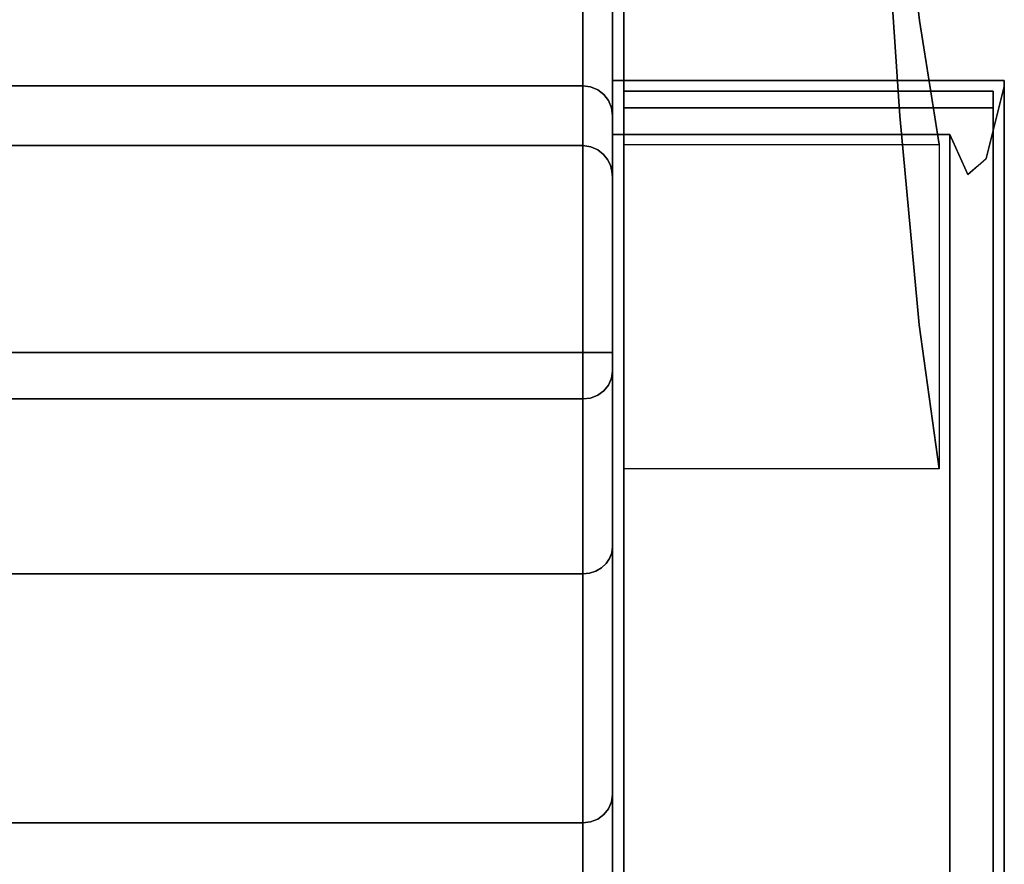
# Model space of a CAD drawing. Units: inches. Extents: x -23.9 to 23.9, y -14 to 13.
# Drawn here: x 17.9 to 23.9, y 5.3 to 10.4 of the extents above; entities that cross this region are included whole.
import ezdxf

# ---------------------------------------------------------------- set-up
doc = ezdxf.new("R2010")
doc.units = ezdxf.units.IN
doc.header["$MEASUREMENT"] = 0
for name, color, linetype in [('SEAT-ARM', 5, 'Continuous'), ('SEAT-BACKFABRIC', 5, 'Continuous'), ('SEAT-LEG', 5, 'Continuous'), ('SEAT-UPHOLSTEREDARMCAP', 5, 'Continuous')]:
    doc.layers.add(name, color=color, linetype=linetype)

msp = doc.modelspace()

# ---------------------------------------------------------------- linework, layer by layer
at = {"layer": 'SEAT-ARM'}
for points in [[(23.875, 10.0657, 26.1699), (21.5, 10.0657, 26.1699), (21.5, -13.0065, 26.1699), (23.875, -13.0065, 26.1699)], [(21.5, -12.6695, 13.5469), (21.5, 9.738, 13.5469), (23.5444, 9.738, 13.5469), (23.5444, -12.6695, 13.5469)]]:
    msp.add_3dface(points, dxfattribs=at)
for points, invisible_edges in [([(23.875, 10.0475, 26.0498), (21.5, 10.0657, 26.1699), (23.875, 10.0657, 26.1699)], 1), ([(23.875, 10.0475, 26.0498), (23.875, 10.0295, 25.9297), (21.5, 10.0657, 26.1699)], 14), ([(21.5, 10.0657, 26.1699), (23.875, 10.0295, 25.9297), (21.5, 9.8341, 24.0731)], 3), ([(21.5, 10.0657, 26.1699), (21.5, 9.6024, 21.9764), (21.5, -13.0065, 26.1699)], 2), ([(21.5, 9.8341, 24.0731), (23.875, 10.0295, 25.9297), (23.8201, 9.8106, 23.8722)], 13), ([(23.7651, 9.5916, 21.8148), (23.875, 10.0295, 25.9297), (23.875, -13.0001, 25.9297)], 12), ([(23.875, -13.0065, 26.1699), (23.875, 10.0295, 25.9297), (23.875, 10.0475, 26.0498), (23.875, 10.0657, 26.1699)], 1), ([(23.875, -13.0001, 25.9297), (23.875, 10.0295, 25.9297), (23.875, -13.0065, 26.1699)], 2), ([(23.8201, 9.8106, 23.8722), (21.5, 9.6024, 21.9764), (21.5, 9.8341, 24.0731)], 13), ([(23.8201, 9.8106, 23.8722), (23.7651, 9.5916, 21.8148), (21.5, 9.6024, 21.9764)], 14), ([(23.5444, 9.738, 13.5469), (21.5, 9.738, 13.5469), (21.5, 9.6489, 15.0776)], 12), ([(23.5444, 9.738, 13.5469), (21.5, 9.6489, 15.0776), (23.5995, 9.6161, 15.6123)], 3), ([(21.5, 9.738, 13.5469), (21.5, -12.6695, 13.5469), (21.5, 9.4929, 17.7588)], 2), ([(23.6547, 9.4942, 17.6778), (23.5444, -12.6695, 13.5469), (23.5444, 9.738, 13.5469)], 1), ([(21.5, 9.4929, 17.7588), (23.5995, 9.6161, 15.6123), (21.5, 9.6489, 15.0776)], 3), ([(23.6547, 9.4942, 17.6778), (23.5995, 9.6161, 15.6123), (21.5, 9.4929, 17.7588)], 14), ([(21.5, 9.6024, 21.9764), (23.7651, 9.5916, 21.8148), (21.5, 9.5476, 19.8676)], 3), ([(21.5, -13.0065, 26.1699), (21.5, 9.6024, 21.9764), (21.5, 9.4929, 17.7588), (21.5, -12.6695, 13.5469)], 5), ([(21.5, 9.5476, 19.8676), (23.7651, 9.5916, 21.8148), (23.7099, 9.5429, 19.7463)], 13), ([(23.875, -13.0001, 25.9297), (23.6547, 9.4942, 17.6778), (23.7651, 9.5916, 21.8148)], 13), ([(21.5, 9.4929, 17.7588), (21.5, 9.5476, 19.8676), (23.7099, 9.5429, 19.7463)], 14), ([(21.5, 9.4929, 17.7588), (23.7099, 9.5429, 19.7463), (23.6547, 9.4942, 17.6778)], 13), ([(23.875, -13.0001, 25.9297), (23.5444, -12.6695, 13.5469), (23.6547, 9.4942, 17.6778)], 14)]:
    msp.add_3dface(points, dxfattribs=dict(at, invisible_edges=invisible_edges))
at = {"layer": 'SEAT-BACKFABRIC'}
for points in [[(21.32, 8.4166, 32.0195), (21.32, 11.1903, 32.0195), (0.18, 11.1903, 32.0195), (0.18, 8.4166, 32.0195)], [(21.32, 9.6707, 13.5858), (21.32, 4.8477, 13.5858), (0.18, 4.8477, 13.5858), (0.18, 9.6707, 13.5858)]]:
    msp.add_3dface(points, dxfattribs=at)
for points, invisible_edges in [([(21.3666, 8.4166, 32.0133), (21.4259, 11.1468, 31.985), (21.32, 11.1903, 32.0195)], 13), ([(21.32, 8.4166, 32.0195), (21.3666, 8.4166, 32.0133), (21.32, 11.1903, 32.0195)], 2), ([(21.3666, 8.4166, 32.0133), (21.41, 8.4166, 31.9953), (21.4259, 11.1468, 31.985)], 14), ([(21.41, 8.4166, 31.9953), (21.4473, 8.4166, 31.9667), (21.4259, 11.1468, 31.985)], 14), ([(21.4259, 11.1468, 31.985), (21.4473, 8.4166, 31.9667), (21.4829, 11.06, 31.9161)], 3), ([(21.4829, 11.06, 31.9161), (21.4473, 8.4166, 31.9667), (21.4759, 8.4166, 31.9295)], 13), ([(21.4759, 8.4166, 31.9295), (21.4939, 8.4166, 31.886), (21.4829, 11.06, 31.9161)], 14), ([(21.5, 10.9636, 31.8395), (21.4829, 11.06, 31.9161), (21.4939, 8.4166, 31.886)], 14), ([(21.4939, 8.4166, 31.886), (21.5, 8.4166, 31.8395), (21.5, 10.9636, 31.8395)], 12), ([(21.5, 10.9636, 31.8395), (21.5, 8.4166, 31.8395), (21.5, 10.33, 28.7352)], 2), ([(21.32, 10.5272, 28.815), (21.32, 10.032, 25.5804), (0.18, 10.032, 25.5804), (0.18, 10.5272, 28.815)], 8), ([(21.32, 10.4067, 28.0279), (21.32, 10.5272, 28.815), (21.412, 10.3847, 28.1448)], 14), ([(21.32, 10.5272, 28.815), (21.4159, 10.4812, 28.7152), (21.412, 10.3847, 28.1448)], 15), ([(21.4159, 10.4812, 28.7152), (21.4756, 10.3539, 28.346), (21.412, 10.3847, 28.1448)], 15), ([(21.4754, 10.4899, 29.1084), (21.4756, 10.3539, 28.346), (21.4159, 10.4812, 28.7152)], 15), ([(21.4754, 10.4899, 29.1084), (21.5, 10.33, 28.7352), (21.4756, 10.3539, 28.346)], 15), ([(21.5, 10.33, 28.7352), (21.4754, 10.4899, 29.1084), (21.5, 10.4884, 29.5113)], 3), ([(21.377, 10.3178, 27.6389), (21.32, 10.2862, 27.2409), (21.32, 10.4067, 28.0279)], 13), ([(21.32, 10.4067, 28.0279), (21.412, 10.3847, 28.1448), (21.377, 10.3178, 27.6389)], 15), ([(21.4453, 10.2789, 27.6589), (21.377, 10.3178, 27.6389), (21.412, 10.3847, 28.1448)], 15), ([(21.4453, 10.2789, 27.6589), (21.412, 10.3847, 28.1448), (21.4756, 10.3539, 28.346)], 15), ([(21.4453, 10.2789, 27.6589), (21.4756, 10.3539, 28.346), (21.4844, 10.2535, 27.8514)], 15), ([(21.4756, 10.3539, 28.346), (21.5, 10.33, 28.7352), (21.5, 10.2185, 28.0018)], 13), ([(21.4844, 10.2535, 27.8514), (21.4756, 10.3539, 28.346), (21.5, 10.2185, 28.0018)], 15), ([(21.5, 7.801, 30.4425), (21.5, 7.238, 29.1501), (21.5, 10.33, 28.7352)], 14), ([(21.5, 8.4166, 31.8395), (21.5, 8.3035, 31.7596), (21.5, 7.801, 30.4425), (21.5, 10.33, 28.7352)], 13), ([(21.5, 10.33, 28.7352), (21.5, 7.238, 29.1501), (21.5, 6.417, 27.3541), (21.5, 9.8534, 25.603)], 5), ([(21.32, 10.2862, 27.2409), (21.377, 10.3178, 27.6389), (21.4385, 10.1997, 27.11)], 15), ([(21.4385, 10.1997, 27.11), (21.3958, 10.165, 26.6864), (21.32, 10.2862, 27.2409)], 15), ([(21.3958, 10.165, 26.6864), (21.32, 10.1591, 26.4106), (21.32, 10.2862, 27.2409)], 13), ([(21.377, 10.3178, 27.6389), (21.4453, 10.2789, 27.6589), (21.4385, 10.1997, 27.11)], 15), ([(21.4453, 10.2789, 27.6589), (21.4828, 10.1748, 27.335), (21.4385, 10.1997, 27.11)], 15), ([(21.4828, 10.1748, 27.335), (21.4453, 10.2789, 27.6589), (21.4844, 10.2535, 27.8514)], 15), ([(21.4828, 10.1748, 27.335), (21.4844, 10.2535, 27.8514), (21.5, 10.1069, 27.2685)], 15), ([(21.5, 10.2185, 28.0018), (21.5, 10.1069, 27.2685), (21.4844, 10.2535, 27.8514)], 14), ([(21.32, 10.1591, 26.4106), (21.3958, 10.165, 26.6864), (21.4296, 10.068, 26.1413)], 15), ([(21.32, 10.1591, 26.4106), (21.4296, 10.068, 26.1413), (21.3666, 10.0259, 25.5812)], 15), ([(21.3666, 10.0259, 25.5812), (21.32, 10.032, 25.5804), (21.32, 10.1591, 26.4106)], 12), ([(21.4628, 10.1014, 26.6215), (21.3958, 10.165, 26.6864), (21.4385, 10.1997, 27.11)], 15), ([(21.4628, 10.1014, 26.6215), (21.4296, 10.068, 26.1413), (21.3958, 10.165, 26.6864)], 15), ([(21.4385, 10.1997, 27.11), (21.4828, 10.1748, 27.335), (21.4628, 10.1014, 26.6215)], 15), ([(21.5, 10.1069, 27.2685), (21.4628, 10.1014, 26.6215), (21.4828, 10.1748, 27.335)], 15), ([(21.4785, 10.0082, 26.1284), (21.4296, 10.068, 26.1413), (21.4628, 10.1014, 26.6215)], 15), ([(21.5, 9.9801, 26.4357), (21.4628, 10.1014, 26.6215), (21.5, 10.1069, 27.2685)], 3), ([(21.4785, 10.0082, 26.1284), (21.4628, 10.1014, 26.6215), (21.5, 9.9801, 26.4357)], 15), ([(21.32, 10.032, 25.5804), (21.32, 9.6563, 21.5926), (0.18, 9.6563, 21.5926), (0.18, 10.032, 25.5804)], 2), ([(21.32, 9.9532, 24.7442), (21.32, 10.032, 25.5804), (21.3666, 10.0259, 25.5812)], 12), ([(21.4296, 10.068, 26.1413), (21.41, 10.0081, 25.5834), (21.3666, 10.0259, 25.5812)], 13), ([(21.41, 10.0081, 25.5834), (21.4296, 10.068, 26.1413), (21.4473, 9.9797, 25.587)], 3), ([(21.4296, 10.068, 26.1413), (21.4785, 10.0082, 26.1284), (21.4473, 9.9797, 25.587)], 15), ([(21.3666, 10.0259, 25.5812), (21.4053, 9.9452, 25.047), (21.32, 9.9532, 24.7442)], 15), ([(21.41, 10.0081, 25.5834), (21.4053, 9.9452, 25.047), (21.3666, 10.0259, 25.5812)], 3), ([(21.4053, 9.9452, 25.047), (21.41, 10.0081, 25.5834), (21.4473, 9.9797, 25.587)], 13), ([(21.4473, 9.9797, 25.587), (21.4628, 9.8942, 25.0321), (21.4053, 9.9452, 25.047)], 15), ([(21.4759, 9.9427, 25.5917), (21.4473, 9.9797, 25.587), (21.4785, 10.0082, 26.1284)], 14), ([(21.4759, 9.9427, 25.5917), (21.4628, 9.8942, 25.0321), (21.4473, 9.9797, 25.587)], 3), ([(21.4759, 9.9427, 25.5917), (21.4785, 10.0082, 26.1284), (21.4939, 9.8997, 25.5971)], 3), ([(21.4939, 9.8997, 25.5971), (21.4785, 10.0082, 26.1284), (21.5, 9.9801, 26.4357)], 15), ([(21.5, 9.9801, 26.4357), (21.5, 9.8534, 25.603), (21.4939, 9.8997, 25.5971)], 12), ([(21.32, 9.8745, 23.908), (21.32, 9.9532, 24.7442), (21.4005, 9.8337, 24.0037)], 14), ([(21.4053, 9.9452, 25.047), (21.4296, 9.873, 24.5512), (21.32, 9.9532, 24.7442)], 15), ([(21.4296, 9.873, 24.5512), (21.4005, 9.8337, 24.0037), (21.32, 9.9532, 24.7442)], 15), ([(21.4053, 9.9452, 25.047), (21.4628, 9.8942, 25.0321), (21.4296, 9.873, 24.5512)], 15), ([(21.4759, 9.9427, 25.5917), (21.4939, 9.8997, 25.5971), (21.4628, 9.8942, 25.0321)], 14), ([(21.32, 9.8745, 23.908), (21.4005, 9.8337, 24.0037), (21.32, 9.8199, 23.3292)], 3), ([(21.4504, 9.7576, 23.6039), (21.4005, 9.8337, 24.0037), (21.4296, 9.873, 24.5512)], 15), ([(21.4296, 9.873, 24.5512), (21.4628, 9.8942, 25.0321), (21.4832, 9.7985, 24.4855)], 15), ([(21.4296, 9.873, 24.5512), (21.4832, 9.7985, 24.4855), (21.4504, 9.7576, 23.6039)], 15), ([(21.5, 9.774, 24.7644), (21.4628, 9.8942, 25.0321), (21.4939, 9.8997, 25.5971)], 15), ([(21.5, 9.774, 24.7644), (21.4832, 9.7985, 24.4855), (21.4628, 9.8942, 25.0321)], 15), ([(21.5, 9.8534, 25.603), (21.5, 9.774, 24.7644), (21.4939, 9.8997, 25.5971)], 2), ([(21.5, 9.8534, 25.603), (21.5, 6.417, 27.3541), (21.5, 5.7354, 25.5009), (21.5, 9.4807, 21.6677)], 5), ([(21.4005, 9.8337, 24.0037), (21.4048, 9.7421, 23.0442), (21.32, 9.8199, 23.3292)], 15), ([(21.32, 9.8199, 23.3292), (21.4048, 9.7421, 23.0442), (21.32, 9.7654, 22.7503)], 3), ([(21.4504, 9.7576, 23.6039), (21.4048, 9.7421, 23.0442), (21.4005, 9.8337, 24.0037)], 15), ([(21.4832, 9.7985, 24.4855), (21.5, 9.7205, 24.1999), (21.4504, 9.7576, 23.6039)], 15), ([(21.4832, 9.7985, 24.4855), (21.5, 9.774, 24.7644), (21.5, 9.7205, 24.1999)], 13), ([(21.32, 9.7109, 22.1715), (21.32, 9.7654, 22.7503), (21.4456, 9.6423, 22.1517)], 14), ([(21.4048, 9.7421, 23.0442), (21.4456, 9.6423, 22.1517), (21.32, 9.7654, 22.7503)], 15), ([(21.4504, 9.7576, 23.6039), (21.4765, 9.6641, 22.9514), (21.4048, 9.7421, 23.0442)], 15), ([(21.4048, 9.7421, 23.0442), (21.4765, 9.6641, 22.9514), (21.4456, 9.6423, 22.1517)], 15), ([(21.4765, 9.6641, 22.9514), (21.4504, 9.7576, 23.6039), (21.5, 9.6671, 23.6353)], 15), ([(21.5, 9.6671, 23.6353), (21.4504, 9.7576, 23.6039), (21.5, 9.7205, 24.1999)], 3), ([(21.32, 9.5357, 17.589), (21.32, 9.6707, 13.5858), (0.18, 9.6707, 13.5858), (0.18, 9.5357, 17.589)], 8), ([(21.4377, 9.609, 21.5365), (21.32, 9.7109, 22.1715), (21.4456, 9.6423, 22.1517)], 15), ([(21.32, 9.7109, 22.1715), (21.4377, 9.609, 21.5365), (21.32, 9.6563, 21.5926)], 3), ([(21.32, 4.8477, 13.5858), (21.32, 9.6707, 13.5858), (21.3666, 4.8538, 13.592)], 2), ([(21.32, 9.6707, 13.5858), (21.369, 9.6634, 13.5926), (21.3666, 4.8538, 13.592)], 14), ([(21.369, 9.6634, 13.5926), (21.32, 9.6707, 13.5858), (21.32, 9.6424, 14.4252)], 12), ([(21.32, 9.6563, 21.5926), (21.32, 9.5357, 17.589), (0.18, 9.5357, 17.589), (0.18, 9.6563, 21.5926)], 10), ([(21.32, 9.6424, 14.4252), (21.4235, 9.6037, 14.1441), (21.369, 9.6634, 13.5926)], 15), ([(21.32, 9.6412, 21.0922), (21.32, 9.6563, 21.5926), (21.3868, 9.6014, 20.8433), (21.32, 9.6262, 20.5917)], 6), ([(21.32, 9.6563, 21.5926), (21.4377, 9.609, 21.5365), (21.3868, 9.6014, 20.8433)], 15), ([(21.3878, 9.6004, 14.5717), (21.4235, 9.6037, 14.1441), (21.32, 9.6424, 14.4252)], 15), ([(21.3878, 9.6004, 14.5717), (21.32, 9.6424, 14.4252), (21.32, 9.6141, 15.2646)], 13), ([(21.4172, 9.5527, 20.0933), (21.32, 9.596, 19.5908), (21.32, 9.6262, 20.5917)], 13), ([(21.32, 9.6262, 20.5917), (21.3868, 9.6014, 20.8433), (21.4172, 9.5527, 20.0933)], 15), ([(21.4095, 9.561, 15.2159), (21.3878, 9.6004, 14.5717), (21.32, 9.6141, 15.2646)], 15), ([(21.4095, 9.561, 15.2159), (21.32, 9.6141, 15.2646), (21.32, 9.5945, 15.8457)], 13), ([(21.41, 4.8718, 13.6099), (21.3666, 4.8538, 13.592), (21.369, 9.6634, 13.5926)], 14), ([(21.369, 9.6634, 13.5926), (21.4114, 9.6441, 13.6107), (21.41, 4.8718, 13.6099)], 14), ([(21.4114, 9.6441, 13.6107), (21.369, 9.6634, 13.5926), (21.4235, 9.6037, 14.1441)], 14), ([(21.4449, 9.6169, 13.6362), (21.41, 4.8718, 13.6099), (21.4114, 9.6441, 13.6107)], 3), ([(21.4449, 9.6169, 13.6362), (21.4473, 4.9004, 13.6385), (21.41, 4.8718, 13.6099)], 13), ([(21.4449, 9.6169, 13.6362), (21.4114, 9.6441, 13.6107), (21.4235, 9.6037, 14.1441)], 14), ([(21.4235, 9.6037, 14.1441), (21.4697, 9.5852, 13.6659), (21.4449, 9.6169, 13.6362)], 13), ([(21.4456, 9.6423, 22.1517), (21.4837, 9.5662, 21.8293), (21.4377, 9.609, 21.5365)], 15), ([(21.4473, 4.9004, 13.6385), (21.4449, 9.6169, 13.6362), (21.4697, 9.5852, 13.6659)], 13), ([(21.4456, 9.6423, 22.1517), (21.4765, 9.6641, 22.9514), (21.4858, 9.6015, 22.402)], 15), ([(21.4837, 9.5662, 21.8293), (21.4456, 9.6423, 22.1517), (21.4858, 9.6015, 22.402)], 15), ([(21.5, 9.5739, 22.6515), (21.4765, 9.6641, 22.9514), (21.5, 9.6671, 23.6353)], 3), ([(21.5, 9.5739, 22.6515), (21.4858, 9.6015, 22.402), (21.4765, 9.6641, 22.9514)], 15), ([(21.32, 9.5809, 19.0903), (21.32, 9.596, 19.5908), (21.3877, 9.5438, 19.3418)], 14), ([(21.32, 9.596, 19.5908), (21.4172, 9.5527, 20.0933), (21.3877, 9.5438, 19.3418)], 15), ([(21.32, 9.5945, 15.8457), (21.3903, 9.5408, 16.135), (21.4095, 9.561, 15.2159)], 15), ([(21.3903, 9.5408, 16.135), (21.32, 9.5945, 15.8457), (21.32, 9.5749, 16.4268)], 13), ([(21.32, 9.5809, 19.0903), (21.3877, 9.5438, 19.3418), (21.4084, 9.5165, 18.4148)], 15), ([(21.32, 9.5809, 19.0903), (21.4084, 9.5165, 18.4148), (21.32, 9.5659, 18.5899)], 3), ([(21.401, 9.5217, 16.8824), (21.3903, 9.5408, 16.135), (21.32, 9.5749, 16.4268)], 15), ([(21.401, 9.5217, 16.8824), (21.32, 9.5749, 16.4268), (21.32, 9.5553, 17.0079)], 13), ([(21.32, 9.5659, 18.5899), (21.4084, 9.5165, 18.4148), (21.32, 9.5357, 17.589)], 3), ([(21.32, 9.5553, 17.0079), (21.32, 9.5357, 17.589), (21.401, 9.5217, 16.8824)], 14), ([(21.4495, 9.5636, 20.9282), (21.3868, 9.6014, 20.8433), (21.4377, 9.609, 21.5365)], 15), ([(21.3868, 9.6014, 20.8433), (21.4495, 9.5636, 20.9282), (21.4172, 9.5527, 20.0933)], 15), ([(21.4669, 9.4934, 19.7592), (21.3877, 9.5438, 19.3418), (21.4172, 9.5527, 20.0933)], 15), ([(21.4473, 9.5575, 14.64), (21.4235, 9.6037, 14.1441), (21.3878, 9.6004, 14.5717)], 15), ([(21.4473, 9.5575, 14.64), (21.3878, 9.6004, 14.5717), (21.4095, 9.561, 15.2159)], 15), ([(21.3903, 9.5408, 16.135), (21.4409, 9.5198, 15.7329), (21.4095, 9.561, 15.2159)], 15), ([(21.4095, 9.561, 15.2159), (21.4812, 9.4828, 15.2704), (21.4473, 9.5575, 14.64)], 15), ([(21.4409, 9.5198, 15.7329), (21.4812, 9.4828, 15.2704), (21.4095, 9.561, 15.2159)], 15), ([(21.4172, 9.5527, 20.0933), (21.4495, 9.5636, 20.9282), (21.4797, 9.4936, 20.3287)], 15), ([(21.4797, 9.4936, 20.3287), (21.4669, 9.4934, 19.7592), (21.4172, 9.5527, 20.0933)], 15), ([(21.4235, 9.6037, 14.1441), (21.4868, 9.5509, 13.6981), (21.4697, 9.5852, 13.6659)], 13), ([(21.4235, 9.6037, 14.1441), (21.4473, 9.5575, 14.64), (21.4868, 9.5509, 13.6981)], 15), ([(21.4377, 9.609, 21.5365), (21.4837, 9.5662, 21.8293), (21.4495, 9.5636, 20.9282)], 15), ([(21.4759, 4.9377, 13.6758), (21.4473, 4.9004, 13.6385), (21.4697, 9.5852, 13.6659)], 14), ([(21.5, 9.4525, 14.6077), (21.4868, 9.5509, 13.6981), (21.4473, 9.5575, 14.64)], 15), ([(21.4473, 9.5575, 14.64), (21.4812, 9.4828, 15.2704), (21.5, 9.4525, 14.6077)], 15), ([(21.4495, 9.5636, 20.9282), (21.4837, 9.5662, 21.8293), (21.5, 9.465, 21.1738)], 15), ([(21.5, 9.465, 21.1738), (21.5, 9.4494, 20.68), (21.4495, 9.5636, 20.9282)], 14), ([(21.5, 9.4494, 20.68), (21.4797, 9.4936, 20.3287), (21.4495, 9.5636, 20.9282)], 15), ([(21.4697, 9.5852, 13.6659), (21.4868, 9.5509, 13.6981), (21.4759, 4.9377, 13.6758)], 14), ([(21.4868, 9.5509, 13.6981), (21.4939, 4.9811, 13.7192), (21.4759, 4.9377, 13.6758)], 13), ([(21.4837, 9.5662, 21.8293), (21.4858, 9.6015, 22.402), (21.5, 9.5273, 22.1596)], 15), ([(21.5, 9.5273, 22.1596), (21.5, 9.4807, 21.6677), (21.4837, 9.5662, 21.8293)], 14), ([(21.4837, 9.5662, 21.8293), (21.5, 9.4807, 21.6677), (21.5, 9.465, 21.1738)], 13), ([(21.4858, 9.6015, 22.402), (21.5, 9.5739, 22.6515), (21.5, 9.5273, 22.1596)], 13), ([(21.4868, 9.5509, 13.6981), (21.4967, 9.5152, 13.7316), (21.4939, 4.9811, 13.7192)], 14), ([(21.4868, 9.5509, 13.6981), (21.5, 9.4525, 14.6077), (21.4967, 9.5152, 13.7316)], 3), ([(21.401, 9.5217, 16.8824), (21.32, 9.5357, 17.589), (21.4462, 9.4841, 17.8243)], 15), ([(21.32, 9.5357, 17.589), (21.4084, 9.5165, 18.4148), (21.4462, 9.4841, 17.8243)], 15), ([(21.4084, 9.5165, 18.4148), (21.3877, 9.5438, 19.3418), (21.4494, 9.4985, 19.1963)], 15), ([(21.4669, 9.4934, 19.7592), (21.4494, 9.4985, 19.1963), (21.3877, 9.5438, 19.3418)], 15), ([(21.3903, 9.5408, 16.135), (21.4544, 9.4909, 16.3037), (21.4409, 9.5198, 15.7329)], 15), ([(21.4544, 9.4909, 16.3037), (21.3903, 9.5408, 16.135), (21.401, 9.5217, 16.8824)], 15), ([(21.4544, 9.4909, 16.3037), (21.401, 9.5217, 16.8824), (21.4748, 9.4514, 16.998)], 15), ([(21.4748, 9.4514, 16.998), (21.401, 9.5217, 16.8824), (21.4462, 9.4841, 17.8243)], 15), ([(21.4462, 9.4841, 17.8243), (21.4084, 9.5165, 18.4148), (21.4756, 9.4507, 18.457)], 15), ([(21.4756, 9.4507, 18.457), (21.4084, 9.5165, 18.4148), (21.4494, 9.4985, 19.1963)], 15), ([(21.4409, 9.5198, 15.7329), (21.4544, 9.4909, 16.3037), (21.4845, 9.4544, 15.9055)], 15), ([(21.4409, 9.5198, 15.7329), (21.4845, 9.4544, 15.9055), (21.4812, 9.4828, 15.2704)], 15), ([(21.4756, 9.4507, 18.457), (21.4494, 9.4985, 19.1963), (21.5, 9.3869, 18.7045)], 15), ([(21.4494, 9.4985, 19.1963), (21.5, 9.4181, 19.6922), (21.5, 9.3869, 18.7045)], 13), ([(21.4669, 9.4934, 19.7592), (21.5, 9.4181, 19.6922), (21.4494, 9.4985, 19.1963)], 15), ([(21.4544, 9.4909, 16.3037), (21.5, 9.3864, 16.7291), (21.4845, 9.4544, 15.9055)], 15), ([(21.4748, 9.4514, 16.998), (21.5, 9.3864, 16.7291), (21.4544, 9.4909, 16.3037)], 15), ([(21.4669, 9.4934, 19.7592), (21.4797, 9.4936, 20.3287), (21.5, 9.4181, 19.6922)], 15), ([(21.4797, 9.4936, 20.3287), (21.5, 9.4494, 20.68), (21.5, 9.4181, 19.6922)], 13), ([(21.4967, 9.5152, 13.7316), (21.5, 5.0277, 13.7658), (21.4939, 4.9811, 13.7192)], 13), ([(21.5, 9.4788, 13.7658), (21.5, 5.0277, 13.7658), (21.4967, 9.5152, 13.7316)], 2), ([(21.5, 9.4525, 14.6077), (21.5, 9.4788, 13.7658), (21.4967, 9.5152, 13.7316)], 12), ([(21.4748, 9.4514, 16.998), (21.4462, 9.4841, 17.8243), (21.4846, 9.4286, 17.5387)], 15), ([(21.4756, 9.4507, 18.457), (21.4846, 9.4286, 17.5387), (21.4462, 9.4841, 17.8243)], 15), ([(21.4748, 9.4514, 16.998), (21.4846, 9.4286, 17.5387), (21.5, 9.3864, 16.7291)], 15), ([(21.4846, 9.4286, 17.5387), (21.4756, 9.4507, 18.457), (21.5, 9.3712, 18.2107)], 15), ([(21.4756, 9.4507, 18.457), (21.5, 9.3869, 18.7045), (21.5, 9.3712, 18.2107)], 13), ([(21.5, 9.4349, 15.1745), (21.5, 9.4525, 14.6077), (21.4812, 9.4828, 15.2704)], 14), ([(21.5, 9.4172, 15.7413), (21.4812, 9.4828, 15.2704), (21.4845, 9.4544, 15.9055)], 15), ([(21.4812, 9.4828, 15.2704), (21.5, 9.4172, 15.7413), (21.5, 9.4349, 15.1745)], 13), ([(21.5, 9.4172, 15.7413), (21.4845, 9.4544, 15.9055), (21.5, 9.3864, 16.7291)], 3), ([(21.5, 9.4807, 21.6677), (21.5, 5.7354, 25.5009), (21.5, 5.0485, 22.6522), (21.5, 4.8107, 19.7316)], 9), ([(21.5, 4.8107, 19.7316), (21.5, 5.0277, 16.8094), (21.5, 9.3556, 17.7168), (21.5, 9.4807, 21.6677)], 10), ([(21.5, 5.0277, 16.8094), (21.5, 5.0277, 13.7658), (21.5, 9.4788, 13.7658), (21.5, 9.3556, 17.7168)], 8), ([(21.5, 9.3556, 17.7168), (21.5, 9.3864, 16.7291), (21.4846, 9.4286, 17.5387)], 14), ([(21.5, 9.3712, 18.2107), (21.5, 9.3556, 17.7168), (21.4846, 9.4286, 17.5387)], 14), ([(21.32, 8.4166, 32.0195), (0.18, 8.4166, 32.0195), (0.18, 8.3435, 32.0104), (21.32, 8.3435, 32.0104)], 4), ([(21.3666, 8.4166, 32.0133), (21.32, 8.4166, 32.0195), (21.32, 8.3435, 32.0104)], 12), ([(21.41, 8.4166, 31.9953), (21.3666, 8.4166, 32.0133), (21.32, 8.2749, 31.9839)], 14), ([(21.3666, 8.4166, 32.0133), (21.32, 8.3435, 32.0104), (21.32, 8.2749, 31.9839)], 13), ([(21.41, 8.4166, 31.9953), (21.32, 8.2749, 31.9839), (21.41, 8.1566, 31.8118)], 15), ([(21.41, 8.4166, 31.9953), (21.4473, 8.1835, 31.8022), (21.4473, 8.4166, 31.9667)], 3), ([(21.41, 8.1566, 31.8118), (21.4473, 8.1835, 31.8022), (21.41, 8.4166, 31.9953)], 14), ([(21.4759, 8.2187, 31.7898), (21.4759, 8.4166, 31.9295), (21.4473, 8.4166, 31.9667)], 13), ([(21.4473, 8.4166, 31.9667), (21.4473, 8.1835, 31.8022), (21.4759, 8.2187, 31.7898)], 13), ([(21.5, 8.3599, 31.8252), (21.4939, 8.4166, 31.886), (21.4759, 8.4166, 31.9295)], 13), ([(21.5, 8.3599, 31.8252), (21.4759, 8.4166, 31.9295), (21.5, 8.3359, 31.8083)], 3), ([(21.4759, 8.2187, 31.7898), (21.5, 8.3359, 31.8083), (21.4759, 8.4166, 31.9295)], 15), ([(21.4939, 8.4166, 31.886), (21.5, 8.3599, 31.8252), (21.5, 8.3873, 31.8358)], 13), ([(21.5, 8.4166, 31.8395), (21.4939, 8.4166, 31.886), (21.5, 8.3873, 31.8358)], 2), ([(21.5, 8.4166, 31.8395), (21.5, 8.3359, 31.8083), (21.5, 8.3167, 31.7859), (21.5, 8.3035, 31.7596)], 9), ([(21.5, 8.3599, 31.8252), (21.5, 8.3359, 31.8083), (21.5, 8.4166, 31.8395), (21.5, 8.3873, 31.8358)], 2), ([(21.32, 8.3435, 32.0104), (0.18, 8.3435, 32.0104), (0.18, 8.2749, 31.9839), (21.32, 8.2749, 31.9839)], 5), ([(21.5, 8.3359, 31.8083), (21.4759, 8.2187, 31.7898), (21.4939, 8.2596, 31.7752)], 13), ([(21.4939, 8.2596, 31.7752), (21.5, 8.3167, 31.7859), (21.5, 8.3359, 31.8083)], 13), ([(21.5, 8.3035, 31.7596), (21.5, 8.3167, 31.7859), (21.4939, 8.2596, 31.7752)], 2), ([(21.5, 8.0945, 31.2119), (21.5, 8.3035, 31.7596), (21.4939, 8.2596, 31.7752)], 12), ([(21.32, 8.2749, 31.9839), (0.18, 8.2749, 31.9839), (0.18, 8.2148, 31.9415), (21.32, 8.2148, 31.9415)], 5), ([(21.41, 8.1566, 31.8118), (21.32, 8.2749, 31.9839), (21.32, 8.2148, 31.9415)], 13), ([(21.4853, 7.8877, 30.8508), (21.4939, 8.2596, 31.7752), (21.4759, 8.2187, 31.7898)], 13), ([(21.4939, 8.2596, 31.7752), (21.4853, 7.8877, 30.8508), (21.5, 8.0945, 31.2119)], 15), ([(21.32, 8.2148, 31.9415), (0.18, 8.2148, 31.9415), (0.18, 8.1668, 31.8857), (21.32, 8.1668, 31.8857)], 5), ([(21.3666, 8.1396, 31.8178), (21.32, 8.2148, 31.9415), (21.32, 8.1668, 31.8857)], 13), ([(21.41, 8.1566, 31.8118), (21.32, 8.2148, 31.9415), (21.3666, 8.1396, 31.8178)], 3), ([(21.4473, 8.1835, 31.8022), (21.41, 8.1566, 31.8118), (21.4296, 7.8638, 30.9863)], 14), ([(21.4759, 8.2187, 31.7898), (21.4473, 8.1835, 31.8022), (21.4296, 7.8638, 30.9863)], 14), ([(21.4296, 7.8638, 30.9863), (21.4853, 7.8877, 30.8508), (21.4759, 8.2187, 31.7898)], 15), ([(21.32, 8.1668, 31.8857), (0.18, 8.1668, 31.8857), (0.18, 8.1339, 31.8199), (21.32, 8.1339, 31.8199)], 1), ([(21.32, 7.6343, 30.5106), (21.32, 8.1339, 31.8199), (0.18, 8.1339, 31.8199), (0.18, 7.6343, 30.5106)], 8), ([(21.32, 8.1668, 31.8857), (21.32, 8.1339, 31.8199), (21.3666, 8.1396, 31.8178)], 12), ([(21.32, 7.8841, 31.1652), (21.3666, 8.1396, 31.8178), (21.32, 8.1339, 31.8199)], 1), ([(21.3666, 8.1396, 31.8178), (21.32, 7.8841, 31.1652), (21.4296, 7.8638, 30.9863)], 15), ([(21.41, 8.1566, 31.8118), (21.3666, 8.1396, 31.8178), (21.4296, 7.8638, 30.9863)], 14), ([(21.5, 8.0945, 31.2119), (21.4853, 7.8877, 30.8508), (21.5, 7.801, 30.4425)], 3), ([(21.32, 7.8841, 31.1652), (21.32, 7.6343, 30.5106), (21.4296, 7.8638, 30.9863)], 14), ([(21.4473, 7.5493, 30.1683), (21.4853, 7.8877, 30.8508), (21.4296, 7.8638, 30.9863)], 15), ([(21.5, 7.801, 30.4425), (21.4853, 7.8877, 30.8508), (21.4473, 7.5493, 30.1683)], 15), ([(21.32, 7.6343, 30.5106), (21.3807, 7.5083, 30.1796), (21.4296, 7.8638, 30.9863)], 15), ([(21.4473, 7.5493, 30.1683), (21.4296, 7.8638, 30.9863), (21.3807, 7.5083, 30.1796)], 15), ([(21.4473, 7.5493, 30.1683), (21.4724, 7.3808, 29.6982), (21.5, 7.801, 30.4425)], 15), ([(21.5, 7.801, 30.4425), (21.4724, 7.3808, 29.6982), (21.5, 7.4721, 29.6875)], 3), ([(0.18, 7.6343, 30.5106), (0.18, 7.0746, 29.2258), (21.32, 7.0746, 29.2258), (21.32, 7.6343, 30.5106)], 8), ([(21.32, 7.6343, 30.5106), (21.32, 7.3074, 29.76), (21.3807, 7.5083, 30.1796)], 14), ([(21.4158, 7.329, 29.7212), (21.4473, 7.5493, 30.1683), (21.3807, 7.5083, 30.1796)], 15), ([(21.4724, 7.3808, 29.6982), (21.4473, 7.5493, 30.1683), (21.4158, 7.329, 29.7212)], 15), ([(21.4158, 7.329, 29.7212), (21.3807, 7.5083, 30.1796), (21.32, 7.3074, 29.76)], 15), ([(21.5, 7.4721, 29.6875), (21.4724, 7.3808, 29.6982), (21.4955, 7.2017, 29.1669)], 15), ([(21.4955, 7.2017, 29.1669), (21.5, 7.238, 29.1501), (21.5, 7.4721, 29.6875)], 12), ([(21.4724, 7.3808, 29.6982), (21.4158, 7.329, 29.7212), (21.4322, 7.1103, 29.2093)], 15), ([(21.4607, 7.1361, 29.1973), (21.4724, 7.3808, 29.6982), (21.4322, 7.1103, 29.2093)], 3), ([(21.4822, 7.1671, 29.1829), (21.4724, 7.3808, 29.6982), (21.4607, 7.1361, 29.1973)], 3), ([(21.4724, 7.3808, 29.6982), (21.4822, 7.1671, 29.1829), (21.4955, 7.2017, 29.1669)], 13), ([(21.4158, 7.329, 29.7212), (21.32, 7.3074, 29.76), (21.36, 7.0787, 29.2239)], 15), ([(21.32, 7.3074, 29.76), (21.32, 7.0746, 29.2258), (21.36, 7.0787, 29.2239)], 12), ([(21.3981, 7.0908, 29.2183), (21.4158, 7.329, 29.7212), (21.36, 7.0787, 29.2239)], 3), ([(21.4322, 7.1103, 29.2093), (21.4158, 7.329, 29.7212), (21.3981, 7.0908, 29.2183)], 3), ([(21.5, 6.9388, 28.4954), (21.5, 7.238, 29.1501), (21.4955, 7.2017, 29.1669)], 12), ([(21.4822, 7.1671, 29.1829), (21.4607, 7.1362, 29.1973), (21.4722, 6.9079, 28.6954)], 14), ([(21.5, 6.9388, 28.4954), (21.4955, 7.2017, 29.1669), (21.4722, 6.9079, 28.6954)], 15), ([(21.4822, 7.1671, 29.1829), (21.4722, 6.9079, 28.6954), (21.4955, 7.2017, 29.1669)], 3), ([(21.4322, 7.1103, 29.2093), (21.3981, 7.0908, 29.2183), (21.4156, 6.8566, 28.719)], 14), ([(21.4322, 7.1103, 29.2093), (21.4156, 6.8566, 28.719), (21.4722, 6.9079, 28.6954)], 15), ([(21.4722, 6.9079, 28.6954), (21.4607, 7.1362, 29.1973), (21.4322, 7.1103, 29.2093)], 13), ([(21.32, 6.2495, 27.4199), (21.32, 7.0746, 29.2258), (0.18, 7.0746, 29.2258), (0.18, 6.2495, 27.4199)], 8), ([(21.36, 7.0787, 29.2239), (21.32, 7.0746, 29.2258), (21.32, 6.7755, 28.5711)], 12), ([(21.32, 6.7755, 28.5711), (21.4156, 6.8566, 28.719), (21.36, 7.0787, 29.2239)], 15), ([(21.3981, 7.0908, 29.2183), (21.36, 7.0787, 29.2239), (21.4156, 6.8566, 28.719)], 14), ([(21.4722, 6.9079, 28.6954), (21.4887, 6.7333, 28.2423), (21.5, 6.9388, 28.4954)], 15), ([(21.4887, 6.7333, 28.2423), (21.5, 6.6779, 27.9248), (21.5, 6.9388, 28.4954)], 13), ([(21.4469, 6.6711, 28.2622), (21.4722, 6.9079, 28.6954), (21.4156, 6.8566, 28.719)], 15), ([(21.4469, 6.6711, 28.2622), (21.4887, 6.7333, 28.2423), (21.4722, 6.9079, 28.6954)], 15), ([(21.4469, 6.6711, 28.2622), (21.4156, 6.8566, 28.719), (21.32, 6.7755, 28.5711)], 15), ([(21.4469, 6.6711, 28.2622), (21.32, 6.7755, 28.5711), (21.32, 6.5125, 27.9955)], 13), ([(21.4469, 6.6711, 28.2622), (21.4774, 6.4576, 27.6768), (21.4887, 6.7333, 28.2423)], 15), ([(21.5, 6.6779, 27.9248), (21.4887, 6.7333, 28.2423), (21.4774, 6.4576, 27.6768)], 15), ([(21.4469, 6.6711, 28.2622), (21.32, 6.5125, 27.9955), (21.4069, 6.3922, 27.7029)], 15), ([(21.4774, 6.4576, 27.6768), (21.4469, 6.6711, 28.2622), (21.4069, 6.3922, 27.7029)], 15), ([(21.5, 6.417, 27.3541), (21.5, 6.6779, 27.9248), (21.4774, 6.4576, 27.6768)], 14), ([(21.32, 6.5125, 27.9955), (21.32, 6.2495, 27.4199), (21.4069, 6.3922, 27.7029)], 14), ([(21.4774, 6.4576, 27.6768), (21.4069, 6.3922, 27.7029), (21.4018, 6.1121, 27.0258)], 15), ([(21.4735, 6.0982, 26.8069), (21.4774, 6.4576, 27.6768), (21.4018, 6.1121, 27.0258)], 15), ([(21.4735, 6.0982, 26.8069), (21.5, 6.417, 27.3541), (21.4774, 6.4576, 27.6768)], 15), ([(21.4069, 6.3922, 27.7029), (21.32, 6.2495, 27.4199), (21.4018, 6.1121, 27.0258)], 15), ([(21.5, 6.2004, 26.7653), (21.5, 6.417, 27.3541), (21.4735, 6.0982, 26.8069)], 14), ([(0.18, 6.2495, 27.4199), (0.18, 5.5642, 25.5565), (21.32, 5.5642, 25.5565), (21.32, 6.2495, 27.4199)], 8), ([(21.4018, 6.1121, 27.0258), (21.32, 6.2495, 27.4199), (21.32, 6.0311, 26.826)], 13), ([(21.4735, 6.0982, 26.8069), (21.4813, 5.91, 26.2588), (21.5, 6.2004, 26.7653)], 15), ([(21.5, 5.9839, 26.1764), (21.5, 6.2004, 26.7653), (21.4813, 5.91, 26.2588)], 14), ([(21.4018, 6.1121, 27.0258), (21.32, 6.0311, 26.826), (21.4291, 5.8419, 26.2565)], 15), ([(21.4018, 6.1121, 27.0258), (21.4291, 5.8419, 26.2565), (21.4735, 6.0982, 26.8069)], 15), ([(21.4735, 6.0982, 26.8069), (21.4291, 5.8419, 26.2565), (21.4813, 5.91, 26.2588)], 15), ([(21.32, 5.8126, 26.2321), (21.4291, 5.8419, 26.2565), (21.32, 6.0311, 26.826)], 3), ([(21.4939, 5.6911, 25.5153), (21.5, 5.9839, 26.1764), (21.4813, 5.91, 26.2588)], 15), ([(21.5, 5.7354, 25.5009), (21.5, 5.9839, 26.1764), (21.4939, 5.6911, 25.5153)], 2), ([(21.4291, 5.8419, 26.2565), (21.4473, 5.6143, 25.5402), (21.4813, 5.91, 26.2588)], 15), ([(21.4759, 5.6498, 25.5287), (21.4813, 5.91, 26.2588), (21.4473, 5.6143, 25.5402)], 3), ([(21.4759, 5.6498, 25.5287), (21.4939, 5.6911, 25.5153), (21.4813, 5.91, 26.2588)], 14), ([(21.32, 5.8126, 26.2321), (21.3666, 5.57, 25.5546), (21.4291, 5.8419, 26.2565)], 15), ([(21.32, 5.8126, 26.2321), (21.32, 5.5642, 25.5565), (21.3666, 5.57, 25.5546)], 12), ([(21.41, 5.5871, 25.5491), (21.4291, 5.8419, 26.2565), (21.3666, 5.57, 25.5546)], 3), ([(21.41, 5.5871, 25.5491), (21.4473, 5.6143, 25.5402), (21.4291, 5.8419, 26.2565)], 14), ([(21.5, 5.7354, 25.5009), (21.4939, 5.6911, 25.5153), (21.5, 5.5668, 24.8016)], 2), ([(21.4608, 5.3507, 24.5991), (21.5, 5.5668, 24.8016), (21.4939, 5.6911, 25.5153)], 15), ([(21.4939, 5.6911, 25.5153), (21.4759, 5.6498, 25.5287), (21.4608, 5.3507, 24.5991)], 14), ([(21.41, 5.5871, 25.5491), (21.4219, 5.4292, 25.0122), (21.4473, 5.6143, 25.5402)], 3), ([(21.4759, 5.6498, 25.5287), (21.4473, 5.6143, 25.5402), (21.4219, 5.4292, 25.0122)], 14), ([(21.4759, 5.6498, 25.5287), (21.4219, 5.4292, 25.0122), (21.4608, 5.3507, 24.5991)], 15), ([(0.18, 5.5642, 25.5565), (0.18, 4.8715, 22.6852), (21.32, 4.8715, 22.6852), (21.32, 5.5642, 25.5565)], 2), ([(21.3666, 5.57, 25.5546), (21.32, 5.5642, 25.5565), (21.32, 5.3955, 24.8573)], 12), ([(21.4219, 5.4292, 25.0122), (21.3666, 5.57, 25.5546), (21.32, 5.3955, 24.8573)], 15), ([(21.4219, 5.4292, 25.0122), (21.41, 5.5871, 25.5491), (21.3666, 5.57, 25.5546)], 13), ([(21.4608, 5.3507, 24.5991), (21.5, 5.3981, 24.1024), (21.5, 5.5668, 24.8016)], 13), ([(21.3914, 5.2746, 24.5198), (21.4219, 5.4292, 25.0122), (21.32, 5.3955, 24.8573)], 15), ([(21.3914, 5.2746, 24.5198), (21.32, 5.3955, 24.8573), (21.32, 5.2268, 24.1581)], 13), ([(21.4219, 5.4292, 25.0122), (21.3914, 5.2746, 24.5198), (21.4608, 5.3507, 24.5991)], 15), ([(21.4661, 5.2038, 23.9857), (21.5, 5.3981, 24.1024), (21.4608, 5.3507, 24.5991)], 15), ([(21.5, 5.3981, 24.1024), (21.4661, 5.2038, 23.9857), (21.5, 5.2233, 23.3773)], 3), ([(21.4608, 5.3507, 24.5991), (21.3914, 5.2746, 24.5198), (21.4661, 5.2038, 23.9857)], 15)]:
    msp.add_3dface(points, dxfattribs=dict(at, invisible_edges=invisible_edges))
at = {"layer": 'SEAT-LEG'}
for points, invisible_edges in [([(21.5685, 11.5002, 0.4206), (21.5685, 9.8507, 4.6784), (21.5685, 11.5396, 4.7016), (21.5685, 13.0002, 0.4206)], 2), ([(21.5685, 10.4296, 9.0865), (21.5685, 11.5396, 4.7016), (21.5685, 9.8507, 4.6784), (21.5685, 8.5839, 9.0652)], 10), ([(23.2432, 11.5396, 4.7016), (23.2426, 9.8507, 4.6784), (23.1289, 11.5002, 0.4206)], 13), ([(23.3603, 10.4296, 9.0865), (23.2426, 9.8507, 4.6784), (23.2432, 11.5396, 4.7016)], 3), ([(23.1289, 11.5002, 0.4206), (23.2426, 9.8507, 4.6784), (21.5685, 9.8507, 4.6784), (21.5685, 11.5002, 0.4206)], 2), ([(21.5685, 10.4296, 9.0865), (23.3603, 10.4296, 9.0865), (23.3017, 10.9846, 6.8941), (21.5685, 10.9846, 6.8941)], 5), ([(23.3603, 10.4296, 9.0865), (21.5685, 10.0537, 11.3167), (23.4368, 9.9463, 11.9536)], 3), ([(21.5685, 10.4296, 9.0865), (21.5685, 10.0537, 11.3167), (23.3603, 10.4296, 9.0865)], 14), ([(21.5685, 8.5839, 9.0652), (21.5685, 7.7096, 13.5469), (21.5685, 9.6777, 13.5469), (21.5685, 10.4296, 9.0865)], 8), ([(23.3597, 8.5839, 9.0652), (23.2426, 9.8507, 4.6784), (23.3603, 10.4296, 9.0865)], 14), ([(23.4794, 9.6777, 13.5469), (23.3597, 8.5839, 9.0652), (23.3603, 10.4296, 9.0865)], 3), ([(21.5685, 9.6777, 13.5469), (23.4368, 9.9463, 11.9536), (21.5685, 10.0537, 11.3167)], 3), ([(21.5685, 9.6777, 13.5469), (23.4794, 9.6777, 13.5469), (23.4368, 9.9463, 11.9536)], 12), ([(23.2426, 9.8507, 4.6784), (23.3597, 8.5839, 9.0652), (21.5685, 8.5839, 9.0652), (21.5685, 9.8507, 4.6784)], 10), ([(23.4794, 9.6777, 13.5469), (23.4794, 7.7096, 13.5469), (23.3597, 8.5839, 9.0652)], 12), ([(23.3597, 8.5839, 9.0652), (23.4794, 7.7096, 13.5469), (21.5685, 7.7096, 13.5469), (21.5685, 8.5839, 9.0652)], 8)]:
    msp.add_3dface(points, dxfattribs=dict(at, invisible_edges=invisible_edges))
at = {"layer": 'SEAT-UPHOLSTEREDARMCAP'}
for points, invisible_edges in [([(23.8065, 9.9966, 26.4749), (23.8065, 10, 26.449), (21.5685, 10, 26.449), (21.5685, 9.9966, 26.4749)], 8), ([(21.5685, 10, 26.449), (21.5685, 10, 26.1699), (21.5685, 9.9, 26.549), (21.5685, 9.9966, 26.4749)], 6), ([(21.5685, 9.9, 26.549), (21.5685, 10, 26.1699), (21.5685, -12.938, 26.1699), (21.5685, -12.8382, 26.549)], 5), ([(23.8065, 9.9866, 26.499), (23.8065, 9.9966, 26.4749), (21.5685, 9.9966, 26.4749), (21.5685, 9.9866, 26.499)], 10), ([(21.5685, 9.9707, 26.5197), (21.5685, 9.9866, 26.499), (21.5685, 9.9966, 26.4749), (21.5685, 9.9, 26.549)], 12), ([(23.8065, 9.9707, 26.5197), (23.8065, 9.9866, 26.499), (21.5685, 9.9866, 26.499), (21.5685, 9.9707, 26.5197)], 10), ([(21.5685, 9.9707, 26.5197), (21.5685, 9.95, 26.5356), (23.8065, 9.95, 26.5356), (23.8065, 9.9707, 26.5197)], 10), ([(21.5685, 9.95, 26.5356), (21.5685, 9.9707, 26.5197), (21.5685, 9.9, 26.549), (21.5685, 9.9259, 26.5456)], 2), ([(23.8065, 9.9, 26.549), (23.8065, -12.8382, 26.549), (23.8065, -12.938, 26.1699), (23.8065, 10, 26.1699)], 10), ([(23.8065, 9.9966, 26.4749), (23.8065, 9.9707, 26.5197), (23.8065, 9.9, 26.549), (23.8065, 10, 26.449)], 7), ([(23.8065, 10, 26.449), (23.8065, 9.9, 26.549), (23.8065, 10, 26.1699)], 3), ([(23.8065, 9.9866, 26.499), (23.8065, 9.9707, 26.5197), (23.8065, 9.9966, 26.4749)], 2), ([(23.8065, 9.95, 26.5356), (23.8065, 9.9259, 26.5456), (23.8065, 9.9, 26.549), (23.8065, 9.9707, 26.5197)], 4), ([(23.8065, 9.9259, 26.5456), (23.8065, 9.95, 26.5356), (21.5685, 9.95, 26.5356), (21.5685, 9.9259, 26.5456)], 10), ([(23.8065, 9.9, 26.549), (23.8065, 9.9259, 26.5456), (21.5685, 9.9259, 26.5456), (21.5685, 9.9, 26.549)], 2)]:
    msp.add_3dface(points, dxfattribs=dict(at, invisible_edges=invisible_edges))
for points in [[(21.5685, 10, 26.1699), (21.5685, 10, 26.449), (23.8065, 10, 26.449), (23.8065, 10, 26.1699)], [(23.8065, -12.938, 26.1699), (21.5685, -12.938, 26.1699), (21.5685, 10, 26.1699), (23.8065, 10, 26.1699)], [(23.8065, 9.9, 26.549), (21.5685, 9.9, 26.549), (21.5685, -12.8382, 26.549), (23.8065, -12.8382, 26.549)]]:
    msp.add_3dface(points, dxfattribs=at)

doc.saveas('drawing.dxf')
